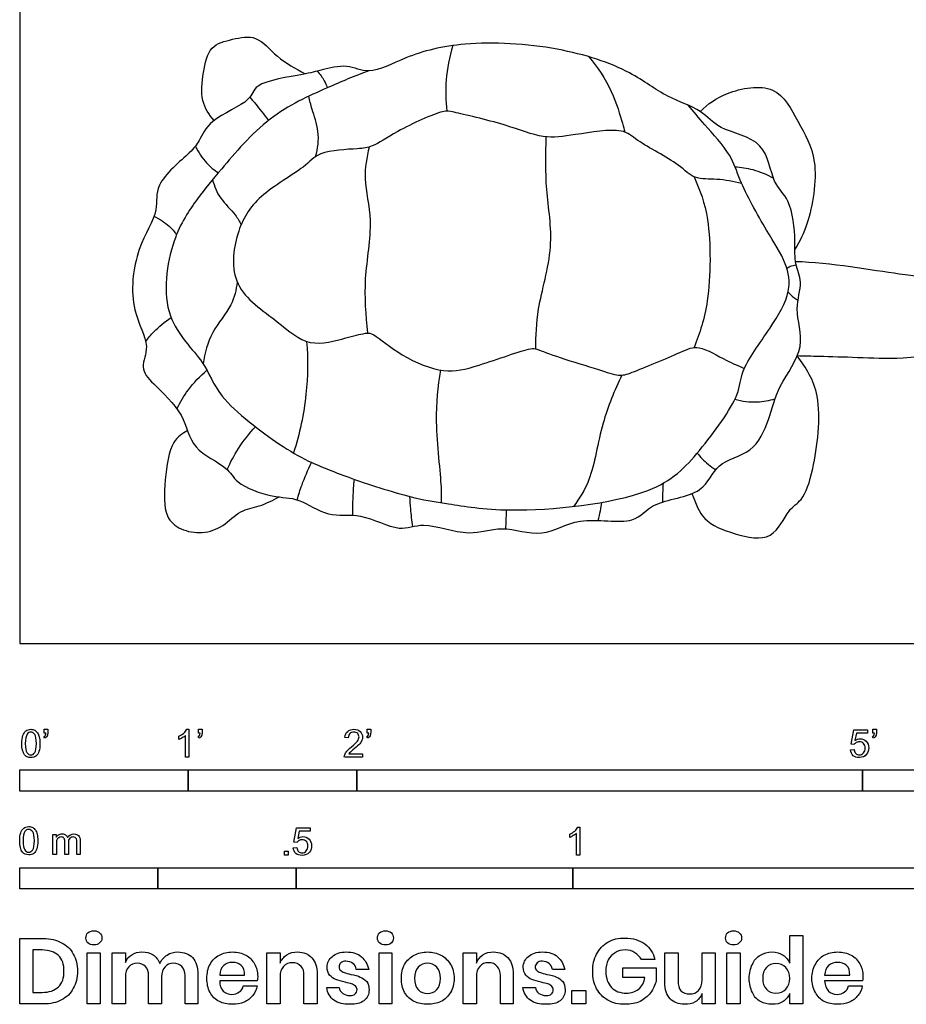
# Model space of a CAD drawing. Units: metres. Extents: x 0 to 3.4, y -0.65 to 4.58.
# Drawn here: x 0 to 1.6, y -0.65 to 1.13 of the extents above; entities that cross this region are included whole.
import ezdxf

# ---------------------------------------------------------------- set-up
doc = ezdxf.new("R2010")
doc.units = ezdxf.units.M
doc.header["$MEASUREMENT"] = 0
for name, color, linetype, true_color in [('AG-ANIMALS', 7, 'Continuous', 0x66ccff), ('AG-DETAILS', 7, 'Continuous', 0x66ffff), ('N-SYMB', 7, 'Continuous', 0x800040), ('X-DIMENSIONS.GUIDE', 7, 'Continuous', 0x800080), ('X-VPRT', 6, 'Continuous', 0xff00ff)]:
    doc.layers.add(name, color=color, linetype=linetype, true_color=true_color)

msp = doc.modelspace()

# ---------------------------------------------------------------- linework, layer by layer
at = {"layer": 'AG-ANIMALS'}
for points, knots in [([(0.4565, 0.2669), (0.4351, 0.271), (0.3897, 0.2883), (0.3772, 0.321), (0.3077, 0.3497), (0.2999, 0.4162), (0.2427, 0.467), (0.2158, 0.4985), (0.2389, 0.5401), (0.197, 0.6033), (0.2077, 0.7137), (0.2541, 0.7813), (0.2403, 0.8311), (0.3086, 0.8865), (0.3253, 0.9079), (0.3431, 0.95), (0.4201, 0.978), (0.4223, 1.0154), (0.5144, 1.0279), (0.5442, 1.0364), (0.5927, 1.0487), (0.6329, 1.0258), (0.7019, 1.0643), (0.8069, 1.0905), (0.9717, 1.0813), (1.1034, 1.0384), (1.1668, 0.9864), (1.2341, 0.9663), (1.2629, 0.9264), (1.3521, 0.9126), (1.3585, 0.831), (1.3954, 0.8041), (1.4037, 0.7272), (1.3997, 0.6869), (1.4177, 0.6525), (1.3982, 0.6036), (1.4246, 0.5344), (1.3701, 0.4671), (1.3564, 0.4057), (1.3275, 0.3419), (1.257, 0.3299), (1.2395, 0.2658), (1.1414, 0.2593), (1.113, 0.2104), (1.0091, 0.2337), (0.9474, 0.1875), (0.8704, 0.2165), (0.8134, 0.1902), (0.7297, 0.2231), (0.6864, 0.1988), (0.6165, 0.2392), (0.5576, 0.2254), (0.5051, 0.2652), (0.4748, 0.2634), (0.4565, 0.2669)], [0, 0, 0, 0, 0.468269, 0.79961, 1.26354, 1.719066, 2.215656, 2.560101, 2.911003, 3.389005, 3.987923, 4.492221, 4.875401, 5.387322, 5.692941, 6.066048, 6.562207, 6.876307, 7.39774, 7.743722, 8.127678, 8.495048, 8.977413, 9.577589, 10.317545, 10.989368, 11.504306, 11.96545, 12.359236, 12.865356, 13.340498, 13.718421, 14.207419, 14.576119, 14.910785, 15.310312, 15.782001, 16.29307, 16.754623, 17.213107, 17.664513, 18.092956, 18.624347, 19.023957, 19.57725, 20.066716, 20.554042, 21.001076, 21.519953, 21.904239, 22.392457, 22.830753, 23.269407, 23.669599, 23.669599, 23.669599, 23.669599]), ([(0.3514, 0.9454), (0.3423, 0.9558), (0.326, 0.9808), (0.3314, 1.0314), (0.3417, 1.0815), (0.3849, 1.0924), (0.4297, 1.1021), (0.4645, 1.0572), (0.4989, 1.0391), (0.5164, 1.0296)], [0, 0, 0, 0, 0.367648, 0.77559, 1.166104, 1.529801, 1.898501, 2.308516, 2.751122, 2.751122, 2.751122, 2.751122]), ([(1.2304, 0.9617), (1.2446, 0.9754), (1.2758, 0.9983), (1.3703, 1.0165), (1.4071, 0.9406), (1.4483, 0.8751), (1.4276, 0.758), (1.4107, 0.7277), (1.4017, 0.7126)], [0, 0, 0, 0, 0.440979, 0.958287, 1.445562, 1.954958, 2.558557, 2.974176, 2.974176, 2.974176, 2.974176]), ([(1.4026, 0.6908), (1.4656, 0.6889), (1.5875, 0.6669), (1.6578, 0.6615), (1.7062, 0.6031), (1.71, 0.5271), (1.5937, 0.5129), (1.5183, 0.5169), (1.4468, 0.5187), (1.4193, 0.5194), (1.4058, 0.5198)], [0, 0, 0, 0, 0.787511, 1.260445, 1.732173, 2.17306, 2.756381, 3.276491, 3.754654, 4.119049, 4.119049, 4.119049, 4.119049]), ([(1.2153, 0.2709), (1.2227, 0.2525), (1.2338, 0.2198), (1.2921, 0.1971), (1.3631, 0.1814), (1.3879, 0.2431), (1.4172, 0.2583), (1.4378, 0.3184), (1.4541, 0.4509), (1.4219, 0.498), (1.4058, 0.5198)], [0, 0, 0, 0, 0.384847, 0.834438, 1.29081, 1.716065, 2.031005, 2.473895, 3.128809, 3.645082, 3.645082, 3.645082, 3.645082]), ([(0.3034, 0.3848), (0.2941, 0.3792), (0.2722, 0.3662), (0.2616, 0.2958), (0.2598, 0.2293), (0.2904, 0.2046), (0.3308, 0.1972), (0.3687, 0.2107), (0.3979, 0.2417), (0.4338, 0.2468), (0.4573, 0.2589), (0.4689, 0.265)], [0, 0, 0, 0, 0.327393, 0.804601, 1.26621, 1.600176, 1.958528, 2.316515, 2.682124, 3.020958, 3.38004, 3.38004, 3.38004, 3.38004])]:
    msp.add_open_spline(points, degree=3, knots=knots, dxfattribs=at)
at = {"layer": 'AG-DETAILS'}
for points, knots in [([(0.7831, 1.0809), (0.7769, 1.0607), (0.7691, 1.0188), (0.7701, 0.981), (0.7723, 0.9624)], [0, 0, 0, 0, 0.4560837, 0.8858622, 0.8858622, 0.8858622, 0.8858622]), ([(1.0288, 1.0607), (1.045, 1.0417), (1.0717, 1.0029), (1.0894, 0.9414), (1.0928, 0.9298), (1.0943, 0.9243)], [0, 0, 0, 0, 0.495483, 0.941605, 1.178058, 1.178058, 1.178058, 1.178058]), ([(0.6315, 1.0351), (0.6055, 1.0259), (0.5539, 1.0036), (0.4479, 0.9563), (0.3657, 0.8587), (0.3204, 0.8043), (0.271, 0.7305), (0.252, 0.586), (0.3375, 0.5111), (0.3557, 0.4427), (0.4698, 0.3582), (0.5038, 0.3392), (0.5221, 0.3296)], [-5.634244, -5.634244, -5.634244, -5.634244, -5.113005, -4.495881, -3.853967, -3.374825, -2.840194, -2.174221, -1.595547, -1.113411, -0.450533, 0, 0, 0, 0]), ([(0.5379, 1.0345), (0.5428, 1.0294), (0.5512, 1.0176), (0.5547, 1.0088), (0.5562, 1.0044)], [0, 0, 0, 0, 0.2651231, 0.4799131, 0.4799131, 0.4799131, 0.4799131]), ([(0.4159, 0.9874), (0.4196, 0.9833), (0.4269, 0.9749), (0.4424, 0.9555), (0.4499, 0.9455)], [0, 0, 0, 0, 0.2334136, 0.583547, 0.583547, 0.583547, 0.583547]), ([(0.535, 0.88), (0.5391, 0.8947), (0.5433, 0.9251), (0.5279, 0.9651), (0.5246, 0.9813), (0.5226, 0.9892)], [0, 0, 0, 0, 0.387332, 0.75598, 1.039025, 1.039025, 1.039025, 1.039025]), ([(1.3051, 0.8318), (1.2904, 0.8347), (1.2619, 0.841), (1.2181, 0.8379), (1.193, 0.868), (1.115, 0.9074), (1.0909, 0.9338), (1.0025, 0.9192), (0.9457, 0.9112), (0.8798, 0.9391), (0.7846, 0.9604), (0.7651, 0.9652), (0.6812, 0.927), (0.6389, 0.8971), (0.6112, 0.8939), (0.539, 0.8908), (0.5154, 0.8579), (0.4291, 0.812), (0.3891, 0.7441), (0.3779, 0.6414), (0.467, 0.5843), (0.5201, 0.5328), (0.5901, 0.5528), (0.6146, 0.559), (0.6313, 0.5617), (0.642, 0.5592), (0.6916, 0.5169), (0.7681, 0.4865), (0.8261, 0.5001), (0.9229, 0.5353), (0.9351, 0.5323), (0.9795, 0.5152), (1.0448, 0.4962), (1.0834, 0.4825), (1.1078, 0.4893), (1.1951, 0.5261), (1.2271, 0.5418), (1.2783, 0.51), (1.2994, 0.5021), (1.3104, 0.4972)], [-9.790443, -9.790443, -9.790443, -9.790443, -9.405779, -9.046378, -8.692486, -8.16478, -7.825528, -7.305432, -6.867525, -6.37574, -5.82162, -5.559844, -5.021064, -4.604745, -4.303103, -3.836868, -3.473669, -2.923407, -2.411093, -1.868099, -1.299649, -0.817727, -0.358079, 0, 0, 0.216731, 0.670412, 1.183393, 1.64538, 2.209457, 2.40751, 2.788838, 3.278743, 3.629521, 3.917206, 4.470103, 4.813528, 5.234169, 5.577848, 5.577848, 5.577848, 5.577848]), ([(0.5221, 0.3296), (0.5479, 0.3184), (0.5976, 0.2981), (0.7144, 0.2609), (0.7777, 0.2528), (0.8888, 0.2329), (1.1467, 0.2597), (1.2259, 0.341), (1.3044, 0.4474), (1.3015, 0.4935), (1.3579, 0.5693), (1.3963, 0.6341), (1.3872, 0.6899), (1.3497, 0.7457), (1.2997, 0.8368), (1.2887, 0.8832), (1.2371, 0.9382), (1.2187, 0.9613), (1.2087, 0.9729)], [0, 0, 0, 0, 0.525934, 1.150664, 1.602849, 2.210543, 3.117661, 3.740072, 4.370654, 4.751098, 5.296464, 5.79455, 6.198414, 6.674925, 7.253747, 7.657166, 8.139267, 8.527987, 8.527987, 8.527987, 8.527987]), ([(0.9331, 0.5326), (0.9337, 0.5567), (0.9336, 0.6054), (0.9691, 0.7176), (0.9494, 0.8197), (0.9514, 0.8841), (0.9518, 0.9159)], [0, 0, 0, 0, 0.486958, 1.098908, 1.683172, 2.242212, 2.242212, 2.242212, 2.242212]), ([(0.3178, 0.8989), (0.3229, 0.8879), (0.3369, 0.8675), (0.3515, 0.8559), (0.3593, 0.8509)], [0, 0, 0, 0, 0.3460559, 0.6471295, 0.6471295, 0.6471295, 0.6471295]), ([(0.6318, 0.8974), (0.6275, 0.8787), (0.6194, 0.839), (0.641, 0.7628), (0.6199, 0.6587), (0.6256, 0.5938), (0.6288, 0.5611)], [0, 0, 0, 0, 0.434533, 0.936393, 1.523006, 2.091472, 2.091472, 2.091472, 2.091472]), ([(1.2934, 0.8616), (1.3042, 0.861), (1.3259, 0.8581), (1.3511, 0.8479), (1.3627, 0.8413)], [0, 0, 0, 0, 0.3262311, 0.6897073, 0.6897073, 0.6897073, 0.6897073]), ([(0.3486, 0.838), (0.3521, 0.8265), (0.3605, 0.8037), (0.3889, 0.7784), (0.3974, 0.763), (0.4004, 0.757)], [0, 0, 0, 0, 0.344089, 0.7068644, 0.9276768, 0.9276768, 0.9276768, 0.9276768]), ([(1.2194, 0.8436), (1.2301, 0.8188), (1.2503, 0.7691), (1.2491, 0.6161), (1.2299, 0.5623), (1.2192, 0.535)], [0, 0, 0, 0, 0.515966, 1.209534, 1.746327, 1.746327, 1.746327, 1.746327]), ([(0.2427, 0.7722), (0.2527, 0.7678), (0.2709, 0.7553), (0.2797, 0.7446), (0.2837, 0.739)], [0, 0, 0, 0, 0.3272763, 0.5867314, 0.5867314, 0.5867314, 0.5867314]), ([(1.387, 0.6783), (1.3889, 0.6797), (1.3929, 0.6823), (1.4001, 0.6842), (1.4038, 0.6845)], [0, 0, 0, 0, 0.1521902, 0.3425588, 0.3425588, 0.3425588, 0.3425588]), ([(0.3935, 0.6531), (0.3912, 0.6391), (0.3858, 0.6099), (0.3439, 0.5636), (0.3349, 0.5249), (0.3317, 0.5055)], [0, 0, 0, 0, 0.373508, 0.817527, 1.257374, 1.257374, 1.257374, 1.257374]), ([(1.3892, 0.635), (1.3924, 0.6317), (1.3993, 0.6255), (1.4045, 0.622), (1.4072, 0.6203)], [0, 0, 0, 0, 0.2127834, 0.3886638, 0.3886638, 0.3886638, 0.3886638]), ([(0.2279, 0.5459), (0.2325, 0.5521), (0.2422, 0.5642), (0.2625, 0.582), (0.2736, 0.5894)], [0, 0, 0, 0, 0.2754377, 0.6384, 0.6384, 0.6384, 0.6384]), ([(0.5187, 0.546), (0.5212, 0.5143), (0.5211, 0.4501), (0.5062, 0.3789), (0.495, 0.3445)], [0, 0, 0, 0, 0.559948, 1.156092, 1.156092, 1.156092, 1.156092]), ([(0.2843, 0.4241), (0.29, 0.4363), (0.3035, 0.4598), (0.3261, 0.4835), (0.3386, 0.4938)], [0, 0, 0, 0, 0.3637408, 0.763082, 0.763082, 0.763082, 0.763082]), ([(0.7607, 0.4944), (0.7561, 0.4633), (0.7484, 0.4064), (0.7636, 0.2831), (0.762, 0.264), (0.7619, 0.2546)], [0, 0, 0, 0, 0.556141, 1.178231, 1.482539, 1.482539, 1.482539, 1.482539]), ([(1.0885, 0.4851), (1.0756, 0.4568), (1.051, 0.4019), (1.0351, 0.2943), (1.0121, 0.2629), (1.0013, 0.2477)], [0, 0, 0, 0, 0.553527, 1.140246, 1.569096, 1.569096, 1.569096, 1.569096]), ([(1.2932, 0.4414), (1.3061, 0.4379), (1.3331, 0.435), (1.3552, 0.4392), (1.3659, 0.4424)], [0, 0, 0, 0, 0.36261, 0.6934511, 0.6934511, 0.6934511, 0.6934511]), ([(0.3751, 0.3145), (0.381, 0.3275), (0.3945, 0.353), (0.4148, 0.3796), (0.4261, 0.3918)], [0, 0, 0, 0, 0.3757535, 0.7804415, 0.7804415, 0.7804415, 0.7804415]), ([(1.225, 0.3443), (1.2278, 0.3406), (1.2336, 0.3332), (1.2495, 0.3196), (1.2584, 0.3142)], [0, 0, 0, 0, 0.2137923, 0.5335433, 0.5335433, 0.5335433, 0.5335433]), ([(0.5018, 0.2597), (0.5043, 0.2689), (0.5099, 0.2872), (0.5212, 0.3141), (0.5278, 0.3271)], [0, 0, 0, 0, 0.3065572, 0.6852521, 0.6852521, 0.6852521, 0.6852521]), ([(0.6022, 0.2319), (0.6022, 0.2428), (0.6027, 0.2646), (0.6041, 0.2861), (0.6051, 0.2969)], [0, 0, 0, 0, 0.3274486, 0.6533764, 0.6533764, 0.6533764, 0.6533764]), ([(1.1631, 0.256), (1.163, 0.2612), (1.163, 0.2716), (1.1635, 0.2839), (1.1639, 0.29)], [0, 0, 0, 0, 0.2268846, 0.4723873, 0.4723873, 0.4723873, 0.4723873]), ([(0.7106, 0.2115), (0.7091, 0.2219), (0.7069, 0.2428), (0.706, 0.2581), (0.7057, 0.2657)], [0, 0, 0, 0, 0.3217271, 0.5958932, 0.5958932, 0.5958932, 0.5958932]), ([(1.0459, 0.2224), (1.0474, 0.2282), (1.0501, 0.2398), (1.0518, 0.25), (1.0526, 0.2551)], [0, 0, 0, 0, 0.2418452, 0.4676757, 0.4676757, 0.4676757, 0.4676757]), ([(0.8788, 0.2072), (0.8792, 0.2121), (0.8798, 0.2219), (0.8801, 0.235), (0.8802, 0.2416)], [0, 0, 0, 0, 0.2197369, 0.4736171, 0.4736171, 0.4736171, 0.4736171])]:
    msp.add_open_spline(points, degree=3, knots=knots, dxfattribs=at)
at = {"layer": 'N-SYMB'}
for points in [[(0.0442, -0.162), (0.0442, -0.1548), (0.0508, -0.1548), (0.0508, -0.1605)], [(0.3021, -0.1551), (0.306, -0.1551), (0.306, -0.2054)], [(0.3232, -0.162), (0.3232, -0.1548), (0.3298, -0.1548), (0.3298, -0.1605)], [(0.628, -0.162), (0.628, -0.1548), (0.6346, -0.1548), (0.6346, -0.1605)], [(1.5089, -0.1825), (1.5032, -0.1819), (1.508, -0.156), (1.533, -0.156), (1.533, -0.162), (1.5129, -0.162), (1.5101, -0.1755)], [(1.5424, -0.162), (1.5424, -0.1548), (1.549, -0.1548), (1.549, -0.1605)], [(0.0451, -0.1713), (0.0436, -0.1689)], [(0.0472, -0.162), (0.0442, -0.162)], [(0.2876, -0.1737), (0.2876, -0.1677)], [(0.306, -0.2054), (0.3, -0.2054), (0.3, -0.1662)], [(0.3241, -0.1713), (0.3226, -0.1689)], [(0.3262, -0.162), (0.3232, -0.162)], [(0.5942, -0.1704), (0.5879, -0.1698)], [(0.6289, -0.1713), (0.6274, -0.1689)], [(0.631, -0.162), (0.628, -0.162)], [(1.5433, -0.1713), (1.5418, -0.1689)], [(1.5454, -0.162), (1.5424, -0.162)], [(1.502, -0.1924), (1.5086, -0.1918)], [(0.6198, -0.1996), (0.6198, -0.2054), (0.587, -0.2054)], [(0.5954, -0.1996), (0.6198, -0.1996)], [(0.5015, -0.3594), (0.4955, -0.3588), (0.5003, -0.3329), (0.5253, -0.3329), (0.5253, -0.3389), (0.5054, -0.3389), (0.5027, -0.3525)], [(1.009, -0.332), (1.013, -0.332), (1.013, -0.3823)], [(0.0602, -0.3812), (0.0602, -0.345), (0.0657, -0.345), (0.0657, -0.3502)], [(0.9946, -0.3507), (0.9946, -0.3446)], [(1.013, -0.3823), (1.0069, -0.3823), (1.0069, -0.3431)], [(0.0663, -0.3625), (0.0663, -0.3812), (0.0602, -0.3812)], [(0.088, -0.3601), (0.088, -0.3812), (0.0816, -0.3812), (0.0816, -0.3577)], [(0.1093, -0.3565), (0.1093, -0.3812), (0.1033, -0.3812), (0.1033, -0.3586)], [(0.4946, -0.3693), (0.5009, -0.3687)]]:
    msp.add_lwpolyline(points, dxfattribs=at)
for points in [[(0, -0.2667), (0, -0.2286), (0.3048, -0.2286), (0.3048, -0.2667)], [(0.3048, -0.2667), (0.3048, -0.2286), (0.6096, -0.2286), (0.6096, -0.2667)], [(0.6096, -0.2667), (0.6096, -0.2286), (1.524, -0.2286), (1.524, -0.2667)], [(1.524, -0.2667), (1.524, -0.2286), (3.048, -0.2286), (3.048, -0.2667)], [(0.4786, -0.3823), (0.4786, -0.3754), (0.4855, -0.3754), (0.4855, -0.3823)], [(0, -0.4436), (0, -0.4055), (0.25, -0.4055), (0.25, -0.4436)], [(0.25, -0.4436), (0.25, -0.4055), (0.5, -0.4055), (0.5, -0.4436)], [(0.5, -0.4436), (0.5, -0.4055), (1, -0.4055), (1, -0.4436)], [(1, -0.4436), (1, -0.4055), (2, -0.4055), (2, -0.4436)]]:
    msp.add_lwpolyline(points, close=True, dxfattribs=at)
for points in [[(0.0056, -0.1665), (0.0068, -0.1629), (0.0086, -0.1602), (0.0111, -0.1581)], [(0.0111, -0.1581), (0.0135, -0.1563), (0.0165, -0.1551), (0.0201, -0.1551)], [(0.0201, -0.1551), (0.0228, -0.1551), (0.0252, -0.1557), (0.0273, -0.1569)], [(0.0273, -0.1569), (0.0294, -0.1578), (0.0309, -0.1596), (0.0324, -0.1614)], [(0.2967, -0.162), (0.2991, -0.1596), (0.3009, -0.1575), (0.3021, -0.1551)], [(0.5879, -0.1698), (0.5885, -0.165), (0.59, -0.1614), (0.593, -0.159)], [(0.593, -0.159), (0.5957, -0.1566), (0.5997, -0.1551), (0.6042, -0.1551)], [(0.6042, -0.1551), (0.609, -0.1551), (0.6129, -0.1566), (0.6156, -0.1593)], [(0.6156, -0.1593), (0.6186, -0.162), (0.6198, -0.1653), (0.6198, -0.1692)], [(0.0038, -0.1807), (0.0038, -0.1749), (0.0044, -0.1701), (0.0056, -0.1665)], [(0.0135, -0.1638), (0.0114, -0.1668), (0.0102, -0.1725), (0.0102, -0.1807)], [(0.0201, -0.1602), (0.0174, -0.1602), (0.015, -0.1614), (0.0135, -0.1638)], [(0.0273, -0.1644), (0.0255, -0.1617), (0.0231, -0.1602), (0.0201, -0.1602)], [(0.0303, -0.1807), (0.0303, -0.1725), (0.0291, -0.1671), (0.0273, -0.1644)], [(0.0324, -0.1614), (0.0336, -0.1635), (0.0346, -0.1659), (0.0355, -0.1689)], [(0.0355, -0.1689), (0.0361, -0.1719), (0.0367, -0.1758), (0.0367, -0.1807)], [(0.0436, -0.1689), (0.0448, -0.1683), (0.0457, -0.1677), (0.0463, -0.1665)], [(0.0496, -0.1671), (0.0487, -0.1689), (0.0472, -0.1704), (0.0451, -0.1713)], [(0.0463, -0.1665), (0.0469, -0.1653), (0.0472, -0.1638), (0.0472, -0.162)], [(0.0508, -0.1605), (0.0508, -0.1635), (0.0505, -0.1659), (0.0496, -0.1671)], [(0.2876, -0.1677), (0.2909, -0.1662), (0.294, -0.1641), (0.2967, -0.162)], [(0.294, -0.1704), (0.2915, -0.1719), (0.2894, -0.1731), (0.2876, -0.1737)], [(0.3, -0.1662), (0.2985, -0.1677), (0.2964, -0.1692), (0.294, -0.1704)], [(0.3226, -0.1689), (0.3238, -0.1683), (0.3247, -0.1677), (0.3253, -0.1665)], [(0.3286, -0.1671), (0.3277, -0.1689), (0.3262, -0.1704), (0.3241, -0.1713)], [(0.3253, -0.1665), (0.3259, -0.1653), (0.3262, -0.1638), (0.3262, -0.162)], [(0.3298, -0.1605), (0.3298, -0.1635), (0.3295, -0.1659), (0.3286, -0.1671)], [(0.5969, -0.1629), (0.5951, -0.1647), (0.5942, -0.1671), (0.5942, -0.1704)], [(0.6042, -0.1602), (0.6012, -0.1602), (0.5988, -0.1611), (0.5969, -0.1629)], [(0.5997, -0.187), (0.6051, -0.1825), (0.6087, -0.1789), (0.6108, -0.1764)], [(0.6111, -0.1629), (0.6093, -0.1611), (0.6069, -0.1602), (0.6042, -0.1602)], [(0.6108, -0.1764), (0.6126, -0.1737), (0.6135, -0.1713), (0.6135, -0.1689)], [(0.6135, -0.1689), (0.6135, -0.1665), (0.6126, -0.1644), (0.6111, -0.1629)], [(0.6186, -0.1749), (0.6177, -0.1771), (0.6165, -0.1789), (0.6147, -0.1813)], [(0.6198, -0.1692), (0.6198, -0.171), (0.6195, -0.1731), (0.6186, -0.1749)], [(0.6274, -0.1689), (0.6286, -0.1683), (0.6295, -0.1677), (0.6301, -0.1665)], [(0.6334, -0.1671), (0.6325, -0.1689), (0.631, -0.1704), (0.6289, -0.1713)], [(0.6301, -0.1665), (0.6307, -0.1653), (0.631, -0.1638), (0.631, -0.162)], [(0.6346, -0.1605), (0.6346, -0.1635), (0.6343, -0.1659), (0.6334, -0.1671)], [(1.5101, -0.1755), (1.5132, -0.1734), (1.5165, -0.1722), (1.5198, -0.1722)], [(1.518, -0.1777), (1.5162, -0.1777), (1.5144, -0.1783), (1.5126, -0.1792)], [(1.5258, -0.1807), (1.5237, -0.1789), (1.5213, -0.1777), (1.518, -0.1777)], [(1.5198, -0.1722), (1.524, -0.1722), (1.5276, -0.1737), (1.5306, -0.1767)], [(1.5306, -0.1767), (1.5336, -0.1798), (1.5351, -0.1837), (1.5351, -0.1885)], [(1.5418, -0.1689), (1.543, -0.1683), (1.5439, -0.1677), (1.5445, -0.1665)], [(1.5478, -0.1671), (1.5469, -0.1689), (1.5454, -0.1704), (1.5433, -0.1713)], [(1.5445, -0.1665), (1.5451, -0.1653), (1.5454, -0.1638), (1.5454, -0.162)], [(1.549, -0.1605), (1.549, -0.1635), (1.5487, -0.1659), (1.5478, -0.1671)], [(0.009, -0.2011), (0.0056, -0.1969), (0.0038, -0.1903), (0.0038, -0.1807)], [(0.0102, -0.1807), (0.0102, -0.1891), (0.0111, -0.1945), (0.0132, -0.1972)], [(0.0273, -0.1972), (0.0291, -0.1945), (0.0303, -0.1891), (0.0303, -0.1807)], [(0.0349, -0.1951), (0.0336, -0.1987), (0.0318, -0.2014), (0.0294, -0.2036)], [(0.0367, -0.1807), (0.0367, -0.1867), (0.0361, -0.1915), (0.0349, -0.1951)], [(0.5876, -0.2011), (0.5885, -0.199), (0.5897, -0.1966), (0.5915, -0.1945)], [(0.5915, -0.1945), (0.5936, -0.1924), (0.596, -0.19), (0.5997, -0.187)], [(0.6051, -0.19), (0.6015, -0.193), (0.5991, -0.1951), (0.5982, -0.1963)], [(0.6147, -0.1813), (0.6126, -0.1834), (0.6096, -0.1861), (0.6051, -0.19)], [(1.5071, -0.2027), (1.5041, -0.1999), (1.5026, -0.1966), (1.502, -0.1924)], [(1.5086, -0.1918), (1.5089, -0.1951), (1.5101, -0.1972), (1.512, -0.199)], [(1.5126, -0.1792), (1.511, -0.1801), (1.5098, -0.1813), (1.5089, -0.1825)], [(1.5288, -0.1891), (1.5288, -0.1855), (1.5276, -0.1828), (1.5258, -0.1807)], [(1.5258, -0.1978), (1.5276, -0.1957), (1.5288, -0.1927), (1.5288, -0.1891)], [(1.5351, -0.1885), (1.5351, -0.193), (1.5339, -0.1969), (1.5312, -0.2002)], [(0.0201, -0.206), (0.0153, -0.206), (0.0117, -0.2048), (0.009, -0.2011)], [(0.0132, -0.1972), (0.015, -0.1999), (0.0174, -0.2014), (0.0201, -0.2014)], [(0.0201, -0.2014), (0.0231, -0.2014), (0.0255, -0.1999), (0.0273, -0.1972)], [(0.0294, -0.2036), (0.027, -0.2054), (0.024, -0.206), (0.0201, -0.206)], [(0.587, -0.2054), (0.5867, -0.2042), (0.587, -0.2027), (0.5876, -0.2011)], [(0.5982, -0.1963), (0.5969, -0.1972), (0.596, -0.1984), (0.5954, -0.1996)], [(1.5183, -0.206), (1.5135, -0.206), (1.5098, -0.2051), (1.5071, -0.2027)], [(1.512, -0.199), (1.5135, -0.2005), (1.5156, -0.2014), (1.5183, -0.2014)], [(1.5183, -0.2014), (1.521, -0.2014), (1.5237, -0.2002), (1.5258, -0.1978)], [(1.5312, -0.2002), (1.5282, -0.2045), (1.5237, -0.206), (1.5183, -0.206)], [(0.0018, -0.3423), (0.003, -0.3387), (0.0048, -0.336), (0.0072, -0.3339)], [(0.0072, -0.3339), (0.0096, -0.3321), (0.0127, -0.3309), (0.0163, -0.3309)], [(0.0163, -0.336), (0.0136, -0.336), (0.0111, -0.3372), (0.0096, -0.3396)], [(0.0163, -0.3309), (0.019, -0.3309), (0.0214, -0.3315), (0.0235, -0.3327)], [(0.0235, -0.3402), (0.0217, -0.3375), (0.0193, -0.336), (0.0163, -0.336)], [(0.0235, -0.3327), (0.0256, -0.3336), (0.0271, -0.3354), (0.0286, -0.3372)], [(0.0286, -0.3372), (0.0298, -0.3393), (0.0307, -0.3417), (0.0316, -0.3447)], [(1.0036, -0.3389), (1.006, -0.3365), (1.0078, -0.3344), (1.009, -0.332)], [(0, -0.3565), (0, -0.3508), (0.0006, -0.3459), (0.0018, -0.3423)], [(0.0096, -0.3396), (0.0075, -0.3426), (0.0063, -0.3484), (0.0063, -0.3565)], [(0.0265, -0.3565), (0.0265, -0.3484), (0.0253, -0.3429), (0.0235, -0.3402)], [(0.0316, -0.3447), (0.0322, -0.3478), (0.0328, -0.3517), (0.0328, -0.3565)], [(0.0657, -0.3502), (0.0669, -0.3484), (0.0684, -0.3469), (0.0702, -0.3459)], [(0.0672, -0.355), (0.0666, -0.3568), (0.0663, -0.3592), (0.0663, -0.3625)], [(0.0705, -0.3511), (0.069, -0.352), (0.0681, -0.3532), (0.0672, -0.355)], [(0.0702, -0.3459), (0.072, -0.3447), (0.0741, -0.3441), (0.0765, -0.3441)], [(0.0753, -0.3496), (0.0735, -0.3496), (0.072, -0.3499), (0.0705, -0.3511)], [(0.0801, -0.3517), (0.0792, -0.3502), (0.0774, -0.3496), (0.0753, -0.3496)], [(0.0765, -0.3441), (0.0792, -0.3441), (0.0816, -0.3447), (0.0831, -0.3459)], [(0.0816, -0.3577), (0.0816, -0.355), (0.0813, -0.3529), (0.0801, -0.3517)], [(0.0831, -0.3459), (0.0849, -0.3472), (0.0861, -0.3487), (0.0867, -0.3505)], [(0.0867, -0.3505), (0.0898, -0.3462), (0.0934, -0.3441), (0.0982, -0.3441)], [(0.0904, -0.352), (0.0886, -0.3538), (0.088, -0.3565), (0.088, -0.3601)], [(0.0967, -0.3496), (0.0943, -0.3496), (0.0922, -0.3505), (0.0904, -0.352)], [(0.1003, -0.3505), (0.0994, -0.3499), (0.0982, -0.3496), (0.0967, -0.3496)], [(0.0982, -0.3441), (0.1018, -0.3441), (0.1045, -0.3453), (0.1063, -0.3472)], [(0.1027, -0.3532), (0.1021, -0.352), (0.1015, -0.3511), (0.1003, -0.3505)], [(0.1033, -0.3586), (0.1033, -0.3559), (0.103, -0.3544), (0.1027, -0.3532)], [(0.1063, -0.3472), (0.1084, -0.3493), (0.1093, -0.3523), (0.1093, -0.3565)], [(0.5027, -0.3525), (0.5057, -0.3504), (0.5087, -0.3491), (0.512, -0.3491)], [(0.5105, -0.3546), (0.5084, -0.3546), (0.5066, -0.3552), (0.5051, -0.3561)], [(0.5184, -0.3576), (0.5163, -0.3558), (0.5136, -0.3546), (0.5105, -0.3546)], [(0.512, -0.3491), (0.5166, -0.3491), (0.5202, -0.3507), (0.5232, -0.3537)], [(0.5232, -0.3537), (0.5262, -0.3567), (0.5277, -0.3606), (0.5277, -0.3654)], [(0.9946, -0.3446), (0.9979, -0.3431), (1.0009, -0.341), (1.0036, -0.3389)], [(1.0009, -0.3473), (0.9985, -0.3488), (0.9964, -0.3501), (0.9946, -0.3507)], [(1.0069, -0.3431), (1.0054, -0.3446), (1.0033, -0.3461), (1.0009, -0.3473)], [(0.0051, -0.377), (0.0018, -0.3728), (0, -0.3661), (0, -0.3565)], [(0.0063, -0.3565), (0.0063, -0.3649), (0.0072, -0.3703), (0.0093, -0.3731)], [(0.0093, -0.3731), (0.0111, -0.3758), (0.0136, -0.3773), (0.0163, -0.3773)], [(0.0163, -0.3773), (0.0193, -0.3773), (0.0217, -0.3758), (0.0235, -0.3731)], [(0.0235, -0.3731), (0.0253, -0.3703), (0.0265, -0.3649), (0.0265, -0.3565)], [(0.031, -0.3709), (0.0298, -0.3746), (0.028, -0.3773), (0.0256, -0.3794)], [(0.0328, -0.3565), (0.0328, -0.3625), (0.0322, -0.3673), (0.031, -0.3709)], [(0.4994, -0.3796), (0.4967, -0.3769), (0.4949, -0.3735), (0.4946, -0.3693)], [(0.5009, -0.3687), (0.5015, -0.372), (0.5024, -0.3741), (0.5042, -0.376)], [(0.5051, -0.3561), (0.5036, -0.357), (0.5024, -0.3582), (0.5015, -0.3594)], [(0.5181, -0.3748), (0.5202, -0.3726), (0.5211, -0.3696), (0.5211, -0.366)], [(0.5211, -0.366), (0.5211, -0.3624), (0.5202, -0.3597), (0.5184, -0.3576)], [(0.5277, -0.3654), (0.5277, -0.3699), (0.5265, -0.3738), (0.5238, -0.3772)], [(0.0163, -0.3818), (0.0114, -0.3818), (0.0078, -0.3806), (0.0051, -0.377)], [(0.0256, -0.3794), (0.0232, -0.3812), (0.0202, -0.3818), (0.0163, -0.3818)], [(0.5105, -0.3829), (0.506, -0.3829), (0.5024, -0.382), (0.4994, -0.3796)], [(0.5042, -0.376), (0.506, -0.3775), (0.5081, -0.3784), (0.5105, -0.3784)], [(0.5105, -0.3784), (0.5136, -0.3784), (0.516, -0.3772), (0.5181, -0.3748)], [(0.5238, -0.3772), (0.5205, -0.3814), (0.5163, -0.3829), (0.5105, -0.3829)]]:
    msp.add_open_spline(points, degree=3, dxfattribs=at)
at = {"layer": 'X-DIMENSIONS.GUIDE'}
for points in [[(0.0426, -0.6514), (0, -0.6514), (0, -0.533), (0.0426, -0.533)], [(1.3926, -0.5778), (1.3926, -0.5279), (1.4157, -0.5279), (1.4157, -0.6514), (1.3926, -0.6514), (1.3926, -0.6326)], [(0.0404, -0.5539), (0.0238, -0.5539), (0.0238, -0.6305), (0.0404, -0.6305)], [(0.1913, -0.6023), (0.1913, -0.6514), (0.1675, -0.6514), (0.1675, -0.559), (0.1913, -0.559), (0.1913, -0.5763)], [(0.4707, -0.6023), (0.4707, -0.6514), (0.4469, -0.6514), (0.4469, -0.559), (0.4707, -0.559), (0.4707, -0.5778)], [(0.8259, -0.6023), (0.8259, -0.6514), (0.8021, -0.6514), (0.8021, -0.559), (0.8259, -0.559), (0.8259, -0.5778)], [(1.1666, -0.6131), (1.1666, -0.559), (1.1905, -0.559), (1.1905, -0.6102)], [(1.2576, -0.559), (1.2576, -0.6514), (1.2338, -0.6514), (1.2338, -0.6326)], [(1.2338, -0.6081), (1.2338, -0.559), (1.2576, -0.559)], [(1.1305, -0.6038), (1.0908, -0.6038), (1.0908, -0.5864), (1.1508, -0.5864), (1.1508, -0.6095)], [(1.1486, -0.5713), (1.124, -0.5713)], [(0.2563, -0.6023), (0.2563, -0.6514), (0.2332, -0.6514), (0.2332, -0.6001)], [(0.322, -0.598), (0.322, -0.6514), (0.2989, -0.6514), (0.2989, -0.6001)], [(0.3617, -0.5994), (0.4064, -0.5994)], [(0.5378, -0.598), (0.5378, -0.6514), (0.514, -0.6514), (0.514, -0.6001)], [(0.631, -0.5893), (0.6086, -0.5893)], [(0.8923, -0.598), (0.8923, -0.6514), (0.8692, -0.6514), (0.8692, -0.6001)], [(0.9854, -0.5893), (0.9631, -0.5893)], [(1.4554, -0.5994), (1.5009, -0.5994)], [(0.4295, -0.6095), (0.3617, -0.6095)], [(0.4043, -0.6189), (0.4295, -0.6189)], [(0.5552, -0.6218), (0.5775, -0.6218)], [(0.9096, -0.6218), (0.9327, -0.6218)], [(1.524, -0.6095), (1.4554, -0.6095)], [(1.4987, -0.6189), (1.5233, -0.6189)]]:
    msp.add_lwpolyline(points, dxfattribs=at)
for points in [[(0.1458, -0.559), (0.1458, -0.6514), (0.122, -0.6514), (0.122, -0.559)], [(0.6728, -0.559), (0.6728, -0.6514), (0.6497, -0.6514), (0.6497, -0.559)], [(1.3024, -0.559), (1.3024, -0.6514), (1.2785, -0.6514), (1.2785, -0.559)], [(1.0237, -0.6269), (1.0237, -0.6514), (0.9984, -0.6514), (0.9984, -0.6269)]]:
    msp.add_lwpolyline(points, close=True, dxfattribs=at)
for points in [[(0.0426, -0.533), (0.0556, -0.533), (0.0664, -0.5359), (0.0758, -0.5409)], [(0.1198, -0.5323), (0.1198, -0.5287), (0.1206, -0.5251), (0.1235, -0.5229)], [(0.1235, -0.5409), (0.1206, -0.5388), (0.1198, -0.5359), (0.1198, -0.5323)], [(0.1235, -0.5229), (0.1263, -0.5207), (0.1299, -0.5193), (0.1343, -0.5193)], [(0.1343, -0.5193), (0.1386, -0.5193), (0.1422, -0.5207), (0.1444, -0.5229)], [(0.1444, -0.5229), (0.1473, -0.5251), (0.1487, -0.5287), (0.1487, -0.5323)], [(0.1487, -0.5323), (0.1487, -0.5359), (0.1473, -0.5388), (0.1444, -0.5409)], [(0.6469, -0.5323), (0.6469, -0.5287), (0.6483, -0.5251), (0.6505, -0.5229)], [(0.6505, -0.5409), (0.6483, -0.5388), (0.6469, -0.5359), (0.6469, -0.5323)], [(0.6505, -0.5229), (0.6533, -0.5207), (0.657, -0.5193), (0.6613, -0.5193)], [(0.6613, -0.5193), (0.6656, -0.5193), (0.6692, -0.5207), (0.6721, -0.5229)], [(0.6721, -0.5229), (0.6743, -0.5251), (0.6757, -0.5287), (0.6757, -0.5323)], [(0.6757, -0.5323), (0.6757, -0.5359), (0.6743, -0.5388), (0.6721, -0.5409)], [(1.0634, -0.5395), (1.0728, -0.5344), (1.0829, -0.5323), (1.0945, -0.5323)], [(1.0945, -0.5323), (1.1089, -0.5323), (1.1204, -0.5359), (1.1305, -0.5431)], [(1.2764, -0.5323), (1.2764, -0.5287), (1.2771, -0.5251), (1.28, -0.5229)], [(1.28, -0.5409), (1.2771, -0.5388), (1.2764, -0.5359), (1.2764, -0.5323)], [(1.28, -0.5229), (1.2829, -0.5207), (1.2865, -0.5193), (1.2908, -0.5193)], [(1.2908, -0.5193), (1.2951, -0.5193), (1.2988, -0.5207), (1.3009, -0.5229)], [(1.3009, -0.5229), (1.3038, -0.5251), (1.3053, -0.5287), (1.3053, -0.5323)], [(1.3053, -0.5323), (1.3053, -0.5359), (1.3038, -0.5388), (1.3009, -0.5409)], [(0.0758, -0.5409), (0.0852, -0.5453), (0.0924, -0.5525), (0.0967, -0.5612)], [(0.1343, -0.5446), (0.1299, -0.5446), (0.1263, -0.5438), (0.1235, -0.5409)], [(0.1444, -0.5409), (0.1422, -0.5438), (0.1386, -0.5446), (0.1343, -0.5446)], [(0.6613, -0.5446), (0.657, -0.5446), (0.6533, -0.5438), (0.6505, -0.5409)], [(0.6721, -0.5409), (0.6692, -0.5438), (0.6656, -0.5446), (0.6613, -0.5446)], [(1.0432, -0.5612), (1.0482, -0.5518), (1.0547, -0.5453), (1.0634, -0.5395)], [(1.1305, -0.5431), (1.1399, -0.5496), (1.1457, -0.5597), (1.1486, -0.5713)], [(1.2908, -0.5446), (1.2865, -0.5446), (1.2829, -0.5438), (1.28, -0.5409)], [(1.3009, -0.5409), (1.2988, -0.5438), (1.2951, -0.5446), (1.2908, -0.5446)], [(0.07, -0.564), (0.0628, -0.5575), (0.0534, -0.5539), (0.0404, -0.5539)], [(0.0801, -0.5922), (0.0801, -0.5799), (0.0772, -0.5705), (0.07, -0.564)], [(0.0967, -0.5612), (0.1018, -0.5698), (0.1047, -0.5807), (0.1047, -0.5922)], [(0.1913, -0.5763), (0.1935, -0.5705), (0.1971, -0.5655), (0.2029, -0.5626)], [(0.2029, -0.5626), (0.2079, -0.559), (0.2144, -0.5575), (0.2209, -0.5575)], [(0.2209, -0.5575), (0.2289, -0.5575), (0.2354, -0.559), (0.2411, -0.5626)], [(0.2411, -0.5626), (0.2462, -0.5662), (0.2505, -0.5713), (0.2534, -0.5785)], [(0.2534, -0.5785), (0.2563, -0.572), (0.2606, -0.5669), (0.2664, -0.5633)], [(0.2664, -0.5633), (0.2722, -0.559), (0.2787, -0.5575), (0.2859, -0.5575)], [(0.2859, -0.5575), (0.2967, -0.5575), (0.3061, -0.5612), (0.3126, -0.5677)], [(0.3126, -0.5677), (0.3191, -0.5749), (0.322, -0.585), (0.322, -0.598)], [(0.3444, -0.5799), (0.348, -0.5727), (0.3537, -0.5669), (0.361, -0.5633)], [(0.361, -0.5633), (0.3675, -0.5597), (0.3754, -0.5575), (0.3848, -0.5575)], [(0.3848, -0.5575), (0.3942, -0.5575), (0.4021, -0.5597), (0.4086, -0.5633)], [(0.4086, -0.5633), (0.4158, -0.5669), (0.4209, -0.5727), (0.4245, -0.5792)], [(0.4707, -0.5778), (0.4736, -0.5713), (0.4772, -0.5662), (0.483, -0.5626)], [(0.483, -0.5626), (0.4887, -0.559), (0.4952, -0.5575), (0.5025, -0.5575)], [(0.5025, -0.5575), (0.5133, -0.5575), (0.522, -0.5612), (0.5285, -0.5684)], [(0.5285, -0.5684), (0.535, -0.5749), (0.5378, -0.585), (0.5378, -0.598)], [(0.5559, -0.585), (0.5559, -0.577), (0.5588, -0.5705), (0.5653, -0.5655)], [(0.5653, -0.5655), (0.571, -0.5604), (0.5797, -0.5575), (0.5905, -0.5575)], [(0.5905, -0.5575), (0.6021, -0.5575), (0.6108, -0.5604), (0.618, -0.5662)], [(0.618, -0.5662), (0.6245, -0.572), (0.6288, -0.5792), (0.631, -0.5893)], [(0.6959, -0.5799), (0.7003, -0.5727), (0.7061, -0.5669), (0.7133, -0.5633)], [(0.7133, -0.5633), (0.7205, -0.5597), (0.7284, -0.5575), (0.7378, -0.5575)], [(0.7378, -0.5575), (0.7465, -0.5575), (0.7544, -0.5597), (0.7616, -0.5633)], [(0.7616, -0.5633), (0.7689, -0.5669), (0.7746, -0.5727), (0.779, -0.5799)], [(0.8259, -0.5778), (0.8281, -0.5713), (0.8324, -0.5662), (0.8374, -0.5626)], [(0.8374, -0.5626), (0.8432, -0.559), (0.8497, -0.5575), (0.8569, -0.5575)], [(0.8569, -0.5575), (0.8678, -0.5575), (0.8764, -0.5612), (0.8829, -0.5684)], [(0.8829, -0.5684), (0.8894, -0.5749), (0.8923, -0.585), (0.8923, -0.598)], [(0.9104, -0.585), (0.9104, -0.577), (0.914, -0.5705), (0.9197, -0.5655)], [(0.9197, -0.5655), (0.9262, -0.5604), (0.9342, -0.5575), (0.945, -0.5575)], [(0.945, -0.5575), (0.9566, -0.5575), (0.9659, -0.5604), (0.9724, -0.5662)], [(0.9724, -0.5662), (0.9797, -0.572), (0.9833, -0.5792), (0.9854, -0.5893)], [(1.036, -0.5922), (1.036, -0.5807), (1.0381, -0.5705), (1.0432, -0.5612)], [(1.0764, -0.559), (1.0713, -0.5619), (1.067, -0.5662), (1.0641, -0.572)], [(1.0945, -0.5539), (1.088, -0.5539), (1.0815, -0.5554), (1.0764, -0.559)], [(1.1125, -0.559), (1.1074, -0.5554), (1.1017, -0.5539), (1.0945, -0.5539)], [(1.124, -0.5713), (1.1212, -0.5662), (1.1176, -0.5619), (1.1125, -0.559)], [(1.3247, -0.5799), (1.3276, -0.5727), (1.3327, -0.5669), (1.3392, -0.5633)], [(1.3392, -0.5633), (1.3457, -0.5597), (1.3522, -0.5575), (1.3601, -0.5575)], [(1.3601, -0.5575), (1.3681, -0.5575), (1.3746, -0.5597), (1.3803, -0.5633)], [(1.3803, -0.5633), (1.3861, -0.5669), (1.3897, -0.572), (1.3926, -0.5778)], [(1.4388, -0.5799), (1.4424, -0.5727), (1.4482, -0.5669), (1.4547, -0.5633)], [(1.4547, -0.5633), (1.4619, -0.5597), (1.4699, -0.5575), (1.4792, -0.5575)], [(1.4792, -0.5575), (1.4879, -0.5575), (1.4966, -0.5597), (1.5031, -0.5633)], [(1.5031, -0.5633), (1.5103, -0.5669), (1.5153, -0.5727), (1.5189, -0.5792)], [(0.1971, -0.5843), (0.1928, -0.5886), (0.1913, -0.5944), (0.1913, -0.6023)], [(0.213, -0.5778), (0.2058, -0.5778), (0.2007, -0.5799), (0.1971, -0.5843)], [(0.2274, -0.5835), (0.2238, -0.5799), (0.2187, -0.5778), (0.213, -0.5778)], [(0.2332, -0.6001), (0.2332, -0.5929), (0.231, -0.5879), (0.2274, -0.5835)], [(0.2628, -0.5843), (0.2585, -0.5886), (0.2563, -0.5944), (0.2563, -0.6023)], [(0.2779, -0.5778), (0.2714, -0.5778), (0.2664, -0.5799), (0.2628, -0.5843)], [(0.2931, -0.5835), (0.2895, -0.5799), (0.2844, -0.5778), (0.2779, -0.5778)], [(0.2989, -0.6001), (0.2989, -0.5929), (0.2967, -0.5879), (0.2931, -0.5835)], [(0.3386, -0.6052), (0.3386, -0.5958), (0.34, -0.5871), (0.3444, -0.5799)], [(0.3689, -0.5821), (0.3646, -0.5857), (0.3617, -0.5915), (0.3617, -0.5994)], [(0.3848, -0.5763), (0.3783, -0.5763), (0.3732, -0.5785), (0.3689, -0.5821)], [(0.4007, -0.5821), (0.3963, -0.5785), (0.3913, -0.5763), (0.3848, -0.5763)], [(0.4064, -0.5994), (0.4072, -0.5915), (0.405, -0.5857), (0.4007, -0.5821)], [(0.4245, -0.5792), (0.4288, -0.5857), (0.4303, -0.5929), (0.4303, -0.6016)], [(0.4772, -0.5835), (0.4729, -0.5879), (0.4707, -0.5944), (0.4707, -0.6023)], [(0.4931, -0.577), (0.4866, -0.577), (0.4808, -0.5792), (0.4772, -0.5835)], [(0.509, -0.5835), (0.5046, -0.5792), (0.4996, -0.577), (0.4931, -0.577)], [(0.514, -0.6001), (0.514, -0.5929), (0.5126, -0.5871), (0.509, -0.5835)], [(0.5602, -0.5994), (0.5573, -0.5958), (0.5559, -0.5908), (0.5559, -0.585)], [(0.5804, -0.577), (0.5783, -0.5792), (0.5775, -0.5814), (0.5775, -0.585)], [(0.5775, -0.585), (0.5775, -0.5871), (0.5783, -0.5893), (0.5804, -0.5908)], [(0.5898, -0.5742), (0.5862, -0.5742), (0.5833, -0.5749), (0.5804, -0.577)], [(0.6021, -0.5785), (0.5992, -0.5756), (0.5949, -0.5742), (0.5898, -0.5742)], [(0.6086, -0.5893), (0.6079, -0.5843), (0.6057, -0.5807), (0.6021, -0.5785)], [(0.6902, -0.6052), (0.6902, -0.5958), (0.6916, -0.5871), (0.6959, -0.5799)], [(0.7205, -0.585), (0.7162, -0.59), (0.714, -0.5965), (0.714, -0.6052)], [(0.7378, -0.5778), (0.7306, -0.5778), (0.7255, -0.5807), (0.7205, -0.585)], [(0.7544, -0.585), (0.7494, -0.5807), (0.7443, -0.5778), (0.7378, -0.5778)], [(0.7609, -0.6052), (0.7609, -0.5965), (0.7588, -0.59), (0.7544, -0.585)], [(0.779, -0.5799), (0.7833, -0.5871), (0.7855, -0.5958), (0.7855, -0.6052)], [(0.8317, -0.5835), (0.8273, -0.5879), (0.8259, -0.5944), (0.8259, -0.6023)], [(0.8475, -0.577), (0.8411, -0.577), (0.8353, -0.5792), (0.8317, -0.5835)], [(0.8634, -0.5835), (0.8598, -0.5792), (0.854, -0.577), (0.8475, -0.577)], [(0.8692, -0.6001), (0.8692, -0.5929), (0.867, -0.5871), (0.8634, -0.5835)], [(0.9154, -0.5994), (0.9125, -0.5958), (0.9104, -0.5908), (0.9104, -0.585)], [(0.9356, -0.577), (0.9335, -0.5792), (0.932, -0.5814), (0.932, -0.585)], [(0.932, -0.585), (0.932, -0.5871), (0.9327, -0.5893), (0.9349, -0.5908)], [(0.945, -0.5742), (0.9407, -0.5742), (0.9378, -0.5749), (0.9356, -0.577)], [(0.9573, -0.5785), (0.9537, -0.5756), (0.9501, -0.5742), (0.945, -0.5742)], [(0.9631, -0.5893), (0.9623, -0.5843), (0.9602, -0.5807), (0.9573, -0.5785)], [(1.0641, -0.572), (1.0612, -0.5778), (1.0598, -0.585), (1.0598, -0.5922)], [(1.319, -0.6052), (1.319, -0.5958), (1.3211, -0.5871), (1.3247, -0.5799)], [(1.35, -0.5857), (1.3457, -0.59), (1.3435, -0.5973), (1.3435, -0.6052)], [(1.3673, -0.5785), (1.3601, -0.5785), (1.3543, -0.5807), (1.35, -0.5857)], [(1.3854, -0.5857), (1.3811, -0.5807), (1.3746, -0.5785), (1.3673, -0.5785)], [(1.3926, -0.6052), (1.3926, -0.5973), (1.3897, -0.5908), (1.3854, -0.5857)], [(1.4323, -0.6052), (1.4323, -0.5958), (1.4345, -0.5871), (1.4388, -0.5799)], [(1.4626, -0.5821), (1.4583, -0.5857), (1.4561, -0.5915), (1.4554, -0.5994)], [(1.4792, -0.5763), (1.4727, -0.5763), (1.467, -0.5785), (1.4626, -0.5821)], [(1.4951, -0.5821), (1.4908, -0.5785), (1.485, -0.5763), (1.4792, -0.5763)], [(1.5009, -0.5994), (1.5009, -0.5915), (1.4995, -0.5857), (1.4951, -0.5821)], [(1.5189, -0.5792), (1.5226, -0.5857), (1.5247, -0.5929), (1.5247, -0.6016)], [(0.07, -0.6204), (0.0772, -0.6139), (0.0801, -0.6045), (0.0801, -0.5922)], [(0.1047, -0.5922), (0.1047, -0.6038), (0.1018, -0.6146), (0.0967, -0.6232)], [(0.4303, -0.6016), (0.4303, -0.6038), (0.4303, -0.6066), (0.4295, -0.6095)], [(0.5718, -0.6074), (0.5674, -0.6059), (0.5638, -0.603), (0.5602, -0.5994)], [(0.5804, -0.5908), (0.5819, -0.5929), (0.584, -0.5936), (0.5869, -0.5944)], [(0.5869, -0.5944), (0.5898, -0.5958), (0.5934, -0.5965), (0.5985, -0.598)], [(0.5985, -0.598), (0.6057, -0.5994), (0.6115, -0.6009), (0.6158, -0.603)], [(0.6158, -0.603), (0.6201, -0.6045), (0.6237, -0.6074), (0.6274, -0.611)], [(0.9262, -0.6074), (0.9219, -0.6059), (0.9183, -0.603), (0.9154, -0.5994)], [(0.9349, -0.5908), (0.9363, -0.5929), (0.9385, -0.5936), (0.9414, -0.5944)], [(0.9414, -0.5944), (0.9443, -0.5958), (0.9479, -0.5965), (0.953, -0.598)], [(0.953, -0.598), (0.9602, -0.5994), (0.9659, -0.6009), (0.9703, -0.603)], [(0.9703, -0.603), (0.9746, -0.6045), (0.9782, -0.6074), (0.9818, -0.611)], [(1.0432, -0.624), (1.0381, -0.6146), (1.036, -0.6045), (1.036, -0.5922)], [(1.0598, -0.5922), (1.0598, -0.6052), (1.0634, -0.6146), (1.0699, -0.6218)], [(1.119, -0.6247), (1.1248, -0.6196), (1.1291, -0.6124), (1.1305, -0.6038)], [(1.5247, -0.6016), (1.5247, -0.6038), (1.5247, -0.6066), (1.524, -0.6095)], [(0.0404, -0.6305), (0.0534, -0.6305), (0.0628, -0.6276), (0.07, -0.6204)], [(0.3444, -0.6305), (0.34, -0.6232), (0.3386, -0.6153), (0.3386, -0.6052)], [(0.3617, -0.6095), (0.3617, -0.6182), (0.3639, -0.624), (0.3682, -0.6283)], [(0.3971, -0.6297), (0.4007, -0.6276), (0.4036, -0.624), (0.4043, -0.6189)], [(0.4295, -0.6189), (0.4281, -0.6254), (0.4252, -0.6312), (0.4216, -0.6362)], [(0.5682, -0.6449), (0.5609, -0.6391), (0.5566, -0.6319), (0.5552, -0.6218)], [(0.5884, -0.6124), (0.5819, -0.6102), (0.5761, -0.6088), (0.5718, -0.6074)], [(0.5775, -0.6218), (0.5783, -0.6261), (0.5804, -0.6297), (0.584, -0.6326)], [(0.5999, -0.6153), (0.5978, -0.6146), (0.5934, -0.6131), (0.5884, -0.6124)], [(0.6071, -0.6189), (0.605, -0.6175), (0.6028, -0.616), (0.5999, -0.6153)], [(0.61, -0.6254), (0.61, -0.6232), (0.6086, -0.6211), (0.6071, -0.6189)], [(0.6274, -0.611), (0.6302, -0.6146), (0.6317, -0.6196), (0.6317, -0.6261)], [(0.6959, -0.6305), (0.6916, -0.6232), (0.6902, -0.6153), (0.6902, -0.6052)], [(0.714, -0.6052), (0.714, -0.6139), (0.7162, -0.6211), (0.7205, -0.6254)], [(0.7544, -0.6254), (0.7588, -0.6211), (0.7609, -0.6139), (0.7609, -0.6052)], [(0.7855, -0.6052), (0.7855, -0.6153), (0.7833, -0.6232), (0.779, -0.6305)], [(0.9234, -0.6449), (0.9161, -0.6391), (0.9111, -0.6319), (0.9096, -0.6218)], [(0.9428, -0.6124), (0.9363, -0.6102), (0.9306, -0.6088), (0.9262, -0.6074)], [(0.9327, -0.6218), (0.9327, -0.6261), (0.9349, -0.6297), (0.9385, -0.6326)], [(0.9551, -0.6153), (0.9522, -0.6146), (0.9479, -0.6131), (0.9428, -0.6124)], [(0.9616, -0.6189), (0.9602, -0.6175), (0.9573, -0.616), (0.9551, -0.6153)], [(0.9645, -0.6254), (0.9645, -0.6232), (0.9638, -0.6211), (0.9616, -0.6189)], [(0.9818, -0.611), (0.9847, -0.6146), (0.9862, -0.6196), (0.9862, -0.6261)], [(1.0699, -0.6218), (1.0764, -0.6283), (1.0858, -0.6319), (1.0973, -0.6319)], [(1.1508, -0.6095), (1.1486, -0.6175), (1.1457, -0.6247), (1.1407, -0.6312)], [(1.176, -0.642), (1.1695, -0.6355), (1.1666, -0.6254), (1.1666, -0.6131)], [(1.1905, -0.6102), (1.1905, -0.6175), (1.1919, -0.6232), (1.1955, -0.6276)], [(1.2273, -0.6269), (1.2316, -0.6225), (1.2338, -0.616), (1.2338, -0.6081)], [(1.3247, -0.6305), (1.3211, -0.6232), (1.319, -0.6153), (1.319, -0.6052)], [(1.3435, -0.6052), (1.3435, -0.6139), (1.3457, -0.6204), (1.35, -0.6247)], [(1.3854, -0.6247), (1.3897, -0.6196), (1.3926, -0.6131), (1.3926, -0.6052)], [(1.4388, -0.6305), (1.4345, -0.6232), (1.4323, -0.6153), (1.4323, -0.6052)], [(1.4554, -0.6095), (1.4561, -0.6182), (1.4583, -0.624), (1.4626, -0.6283)], [(1.4915, -0.6297), (1.4951, -0.6276), (1.4973, -0.624), (1.4987, -0.6189)], [(1.5233, -0.6189), (1.5226, -0.6254), (1.5197, -0.6312), (1.5153, -0.6362)], [(0.0967, -0.6232), (0.0924, -0.6326), (0.0852, -0.6391), (0.0758, -0.6442)], [(0.361, -0.6471), (0.3537, -0.6435), (0.348, -0.6377), (0.3444, -0.6305)], [(0.3682, -0.6283), (0.3725, -0.6319), (0.3776, -0.6341), (0.3833, -0.6341)], [(0.3833, -0.6341), (0.3891, -0.6341), (0.3935, -0.6326), (0.3971, -0.6297)], [(0.4216, -0.6362), (0.4173, -0.6413), (0.4122, -0.6456), (0.4057, -0.6485)], [(0.584, -0.6326), (0.5869, -0.6348), (0.592, -0.6362), (0.597, -0.6362)], [(0.597, -0.6362), (0.6014, -0.6362), (0.6043, -0.6355), (0.6064, -0.6334)], [(0.6064, -0.6334), (0.6086, -0.6312), (0.61, -0.629), (0.61, -0.6254)], [(0.6317, -0.6261), (0.6317, -0.6341), (0.6288, -0.6406), (0.6223, -0.6456)], [(0.7133, -0.6471), (0.7061, -0.6435), (0.7003, -0.6377), (0.6959, -0.6305)], [(0.7205, -0.6254), (0.7255, -0.6305), (0.7306, -0.6326), (0.7378, -0.6326)], [(0.7378, -0.6326), (0.7443, -0.6326), (0.7494, -0.6305), (0.7544, -0.6254)], [(0.779, -0.6305), (0.7746, -0.6377), (0.7689, -0.6435), (0.7616, -0.6471)], [(0.9385, -0.6326), (0.9421, -0.6348), (0.9465, -0.6362), (0.9522, -0.6362)], [(0.9522, -0.6362), (0.9558, -0.6362), (0.9594, -0.6355), (0.9616, -0.6334)], [(0.9616, -0.6334), (0.9638, -0.6312), (0.9645, -0.629), (0.9645, -0.6254)], [(0.9862, -0.6261), (0.9862, -0.6341), (0.9833, -0.6406), (0.9775, -0.6456)], [(1.0634, -0.6449), (1.0547, -0.6398), (1.0482, -0.6326), (1.0432, -0.624)], [(1.0973, -0.6319), (1.1053, -0.6319), (1.1125, -0.6297), (1.119, -0.6247)], [(1.1407, -0.6312), (1.1356, -0.6377), (1.1298, -0.6427), (1.1219, -0.6471)], [(1.1955, -0.6276), (1.1999, -0.6312), (1.2049, -0.6334), (1.2114, -0.6334)], [(1.2114, -0.6334), (1.2179, -0.6334), (1.2237, -0.6312), (1.2273, -0.6269)], [(1.2338, -0.6326), (1.2309, -0.6391), (1.2273, -0.6442), (1.2215, -0.6478)], [(1.3392, -0.6471), (1.3327, -0.6435), (1.3276, -0.6377), (1.3247, -0.6305)], [(1.35, -0.6247), (1.3543, -0.6297), (1.3601, -0.6319), (1.3673, -0.6319)], [(1.3673, -0.6319), (1.3746, -0.6319), (1.3811, -0.6297), (1.3854, -0.6247)], [(1.3926, -0.6326), (1.3897, -0.6384), (1.3861, -0.6435), (1.3803, -0.6471)], [(1.4547, -0.6471), (1.4482, -0.6435), (1.4424, -0.6377), (1.4388, -0.6305)], [(1.4626, -0.6283), (1.4662, -0.6319), (1.472, -0.6341), (1.4778, -0.6341)], [(1.4778, -0.6341), (1.4836, -0.6341), (1.4879, -0.6326), (1.4915, -0.6297)], [(1.5153, -0.6362), (1.5117, -0.6413), (1.5067, -0.6456), (1.5002, -0.6485)], [(0.0758, -0.6442), (0.0664, -0.6492), (0.0556, -0.6514), (0.0426, -0.6514)], [(0.3848, -0.6521), (0.3754, -0.6521), (0.3675, -0.6507), (0.361, -0.6471)], [(0.4057, -0.6485), (0.3992, -0.6514), (0.3927, -0.6521), (0.3848, -0.6521)], [(0.597, -0.6521), (0.5855, -0.6521), (0.5754, -0.65), (0.5682, -0.6449)], [(0.6223, -0.6456), (0.6165, -0.6507), (0.6079, -0.6521), (0.597, -0.6521)], [(0.7378, -0.6521), (0.7284, -0.6521), (0.7205, -0.6507), (0.7133, -0.6471)], [(0.7616, -0.6471), (0.7544, -0.6507), (0.7465, -0.6521), (0.7378, -0.6521)], [(0.9522, -0.6521), (0.94, -0.6521), (0.9306, -0.65), (0.9234, -0.6449)], [(0.9775, -0.6456), (0.971, -0.6507), (0.9623, -0.6521), (0.9522, -0.6521)], [(1.0945, -0.6521), (1.0829, -0.6521), (1.0728, -0.65), (1.0634, -0.6449)], [(1.1219, -0.6471), (1.1139, -0.6507), (1.1046, -0.6521), (1.0945, -0.6521)], [(1.202, -0.6521), (1.1912, -0.6521), (1.1825, -0.6492), (1.176, -0.642)], [(1.2215, -0.6478), (1.2157, -0.6514), (1.2092, -0.6521), (1.202, -0.6521)], [(1.3601, -0.6521), (1.3522, -0.6521), (1.3457, -0.6507), (1.3392, -0.6471)], [(1.3803, -0.6471), (1.3746, -0.6514), (1.3681, -0.6521), (1.3601, -0.6521)], [(1.4792, -0.6521), (1.4699, -0.6521), (1.4619, -0.6507), (1.4547, -0.6471)], [(1.5002, -0.6485), (1.4937, -0.6514), (1.4865, -0.6521), (1.4792, -0.6521)]]:
    msp.add_open_spline(points, degree=3, dxfattribs=at)
at = {"layer": 'X-VPRT'}
msp.add_lwpolyline([(0, 2.4384), (0, 0), (3.4036, 0), (3.4036, 2.4384)], close=True, dxfattribs=at)

doc.saveas('drawing.dxf')
